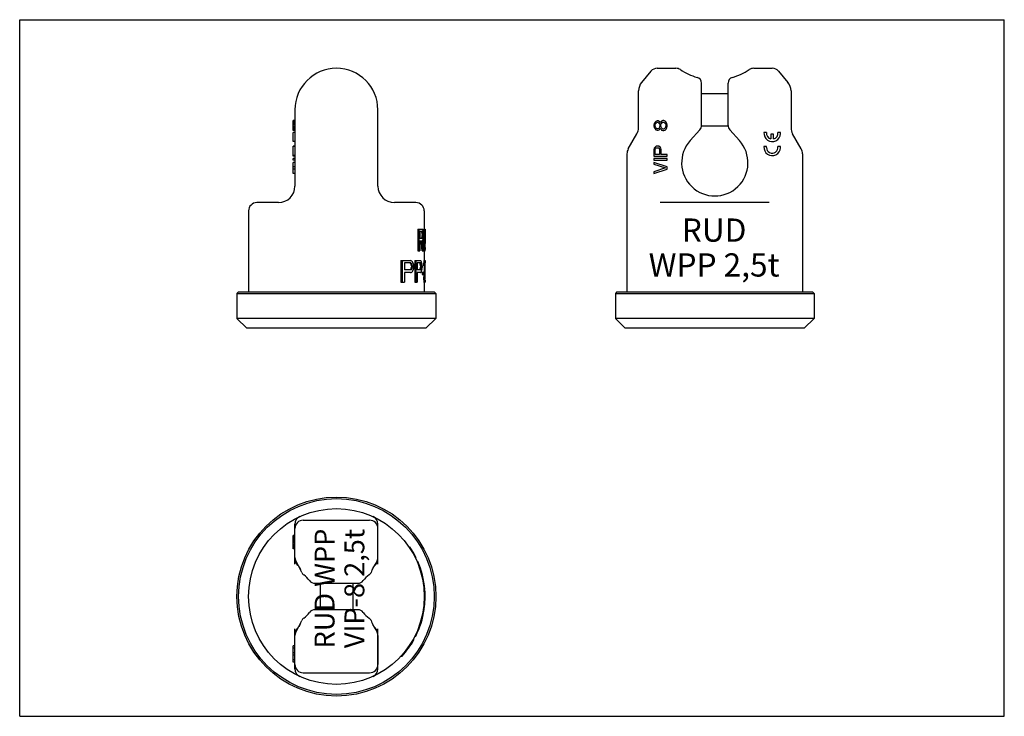
# Model space of a CAD drawing. Units: millimetres. Extents: x 0 to 297, y 0 to 210.
import ezdxf

# ---------------------------------------------------------------- set-up
doc = ezdxf.new("R2010")
doc.units = ezdxf.units.MM
doc.header["$LTSCALE"] = 16.335
doc.layers.get('0').update_dxf_attribs({"linetype": 'CONTINUOUS'})
for name, color, linetype in [('BEZUGSACHSEN', 7, 'CONTINUOUS'), ('FASEN', 7, 'CONTINUOUS'), ('KONSTRUKTIONSELEMENTE', 7, 'CONTINUOUS'), ('RUNDUNGEN', 7, 'CONTINUOUS')]:
    doc.layers.add(name, color=color, linetype=linetype)
doc.styles.get("Standard").update_dxf_attribs({"font": 'txt', "width": 0.7})

msp = doc.modelspace()

# ---------------------------------------------------------------- linework, layer by layer
at = {"color": 7, "linetype": 'CONTINUOUS'}
for p, q in [((0, 0), (0, 210)), ((0, 210), (297, 210)), ((297, 0), (297, 210)), ((192.31, 195.36), (197.91, 195.36)), ((221.43, 195.36), (227.02, 195.36)), ((82.54, 176.58), (82.54, 179.58)), ((83.04, 179.58), (82.54, 179.58)), ((83.04, 179.41), (82.54, 179.41)), ((83.04, 179.16), (82.54, 179.16)), ((83.04, 178.74), (82.54, 178.74)), ((83.04, 178.33), (82.54, 178.33)), ((191.39, 178.66), (191.31, 178.24)), ((191.31, 178.24), (191.31, 177.91)), ((191.65, 179.08), (191.39, 178.66)), ((191.9, 179.33), (191.65, 179.08)), ((191.73, 178.24), (191.82, 178.58)), ((191.73, 177.91), (191.73, 178.24)), ((191.82, 178.58), (192.07, 178.91)), ((192.33, 179.49), (191.9, 179.33)), ((192.07, 178.91), (192.33, 179.08)), ((192.58, 179.49), (192.33, 179.49)), ((192.33, 179.08), (192.5, 179.08)), ((192.5, 179.08), (192.75, 178.91)), ((192.92, 179.33), (192.58, 179.49)), ((192.75, 178.91), (193.01, 178.58)), ((193.18, 179.08), (192.92, 179.33)), ((193.01, 178.58), (193.09, 178.24)), ((193.09, 178.24), (193.09, 177.91)), ((193.26, 178.91), (193.18, 179.08)), ((193.35, 179.08), (193.26, 178.91)), ((193.61, 179.41), (193.35, 179.08)), ((193.43, 178.24), (193.52, 178.58)), ((193.43, 177.91), (193.43, 178.24)), ((193.52, 178.58), (193.69, 178.91)), ((194.03, 179.58), (193.61, 179.41)), ((193.69, 178.91), (194.03, 179.16)), ((194.29, 179.58), (194.03, 179.58)), ((194.03, 179.16), (194.29, 179.16)), ((194.71, 179.41), (194.29, 179.58)), ((194.29, 179.16), (194.63, 178.91)), ((194.63, 178.91), (194.8, 178.58)), ((194.97, 179.16), (194.71, 179.41)), ((194.8, 178.58), (194.88, 178.24)), ((194.88, 178.24), (194.88, 177.91)), ((195.22, 178.74), (194.97, 179.16)), ((195.31, 178.33), (195.22, 178.74)), ((195.31, 177.83), (195.31, 178.33)), ((83.04, 177.83), (82.54, 177.83)), ((83.04, 177.41), (82.54, 177.41)), ((83.04, 176.99), (82.54, 176.99)), ((83.04, 176.74), (82.54, 176.74)), ((83.04, 176.58), (82.54, 176.58)), ((82.54, 173.27), (82.54, 176.02)), ((83.04, 176.02), (82.54, 176.02)), ((191.31, 177.91), (191.39, 177.49)), ((191.39, 177.49), (191.65, 177.08)), ((191.65, 177.08), (191.9, 176.83)), ((191.82, 177.58), (191.73, 177.91)), ((192.07, 177.24), (191.82, 177.58)), ((191.9, 176.83), (192.33, 176.66)), ((192.33, 177.08), (192.07, 177.24)), ((192.5, 177.08), (192.33, 177.08)), ((192.33, 176.66), (192.58, 176.66)), ((192.75, 177.24), (192.5, 177.08)), ((192.58, 176.66), (192.92, 176.83)), ((193.01, 177.58), (192.75, 177.24)), ((192.92, 176.83), (193.18, 177.08)), ((193.09, 177.91), (193.01, 177.58)), ((193.18, 177.08), (193.26, 177.24)), ((193.26, 177.24), (193.35, 177.08)), ((193.35, 177.08), (193.61, 176.74)), ((193.52, 177.58), (193.43, 177.91)), ((193.69, 177.24), (193.52, 177.58)), ((193.61, 176.74), (194.03, 176.58)), ((194.03, 176.99), (193.69, 177.24)), ((194.29, 176.99), (194.03, 176.99)), ((194.03, 176.58), (194.29, 176.58)), ((194.63, 177.24), (194.29, 176.99)), ((194.29, 176.58), (194.71, 176.74)), ((194.8, 177.58), (194.63, 177.24)), ((194.71, 176.74), (194.97, 176.99)), ((194.88, 177.91), (194.8, 177.58)), ((194.97, 176.99), (195.22, 177.41)), ((195.22, 177.41), (195.31, 177.83)), ((225.26, 176.02), (224.51, 176.02)), ((226.62, 175.52), (226.62, 174.06)), ((227.38, 175.52), (226.62, 175.52)), ((227.38, 174.06), (227.38, 175.52)), ((229.48, 176.02), (228.73, 176.02)), ((229.49, 175.67), (229.48, 176.02)), ((83.04, 173.27), (82.54, 173.27)), ((82.54, 168.83), (82.54, 171.91)), ((83.04, 171.91), (82.54, 171.91)), ((83.04, 171.83), (82.54, 171.83)), ((83.04, 171.77), (82.54, 171.77)), ((183.17, 169.55), (183.17, 127.96)), ((191.39, 171.24), (191.31, 170.83)), ((191.31, 170.83), (191.31, 168.83)), ((191.65, 171.58), (191.39, 171.24)), ((191.99, 171.83), (191.65, 171.58)), ((191.73, 170.91), (191.82, 171.16)), ((191.73, 169.33), (191.73, 170.91)), ((193.01, 169.33), (191.73, 169.33)), ((191.82, 171.16), (191.99, 171.33)), ((192.24, 171.91), (191.99, 171.83)), ((191.99, 171.33), (192.24, 171.41)), ((192.58, 171.91), (192.24, 171.91)), ((192.24, 171.41), (192.5, 171.41)), ((192.5, 171.41), (192.75, 171.33)), ((192.84, 171.83), (192.58, 171.91)), ((192.75, 171.33), (192.92, 171.16)), ((193.18, 171.58), (192.84, 171.83)), ((192.92, 171.16), (193.01, 170.91)), ((193.01, 170.91), (193.01, 169.33)), ((193.43, 171.24), (193.18, 171.58)), ((193.52, 170.83), (193.43, 171.24)), ((193.52, 169.33), (193.52, 170.83)), ((195.31, 169.33), (193.52, 169.33)), ((195.31, 168.83), (195.31, 169.33)), ((225.26, 171.77), (224.51, 171.77)), ((225.25, 171.49), (225.26, 171.77)), ((229.48, 171.77), (228.73, 171.77)), ((229.49, 171.42), (229.48, 171.77)), ((236.17, 169.55), (236.17, 127.96)), ((83.04, 169.02), (82.54, 169.02)), ((83.04, 168.83), (82.54, 168.83)), ((82.54, 167.66), (82.54, 168.16)), ((83.04, 168.16), (82.54, 168.16)), ((83.04, 167.66), (82.54, 167.66)), ((82.54, 163.66), (82.54, 166.99)), ((83.04, 166.99), (82.54, 166.99)), ((191.31, 168.83), (195.31, 168.83)), ((191.31, 168.16), (191.31, 167.66)), ((195.31, 168.16), (191.31, 168.16)), ((191.31, 167.66), (195.31, 167.66)), ((191.31, 166.99), (191.31, 166.49)), ((195.31, 165.66), (191.31, 166.99)), ((191.31, 166.49), (194.8, 165.33)), ((195.31, 167.66), (195.31, 168.16)), ((83.04, 165.66), (82.54, 165.66)), ((83.04, 164.99), (82.54, 164.99)), ((83.04, 163.66), (82.54, 163.66)), ((194.8, 165.33), (191.31, 164.16)), ((191.31, 163.66), (195.31, 164.99)), ((191.31, 164.16), (191.31, 163.66)), ((195.31, 164.99), (195.31, 165.66)), ((69.04, 152.36), (69.04, 127.96)), ((122.04, 152.36), (122.04, 146.86)), ((120.08, 146.86), (121.42, 146.86)), ((120.08, 146.86), (120.08, 140.36)), ((120.35, 146.86), (120.35, 140.36)), ((121.46, 146.17), (120.66, 146.17)), ((120.66, 146.17), (120.66, 144.09)), ((121.3, 146.03), (121.56, 146.03)), ((121.36, 145.75), (121.62, 145.75)), ((121.77, 146.86), (122.29, 146.86)), ((121.77, 146.86), (121.77, 145.92)), ((122.02, 146.86), (122.02, 142.57)), ((122.12, 146.86), (122.12, 142.57)), ((122.29, 146.86), (122.29, 142.57)), ((121.46, 144.09), (120.66, 144.09)), ((121.39, 143.26), (120.66, 143.26)), ((120.66, 143.26), (120.66, 140.36)), ((121.3, 144.23), (121.56, 144.23)), ((121.36, 144.51), (121.62, 144.51)), ((121.39, 145.34), (121.65, 145.34)), ((121.39, 145.34), (121.39, 144.92)), ((121.39, 144.92), (121.65, 144.92)), ((121.65, 145.34), (121.65, 144.92)), ((121.77, 144.2), (121.77, 142.57)), ((121.77, 142.57), (122.02, 142.57)), ((121.82, 145.34), (121.82, 144.78)), ((122.12, 142.57), (122.29, 142.57)), ((120.08, 140.36), (120.66, 140.36)), ((121.39, 140.36), (121.84, 140.36)), ((121.79, 141.88), (122.04, 141.88)), ((121.82, 141.33), (122.07, 141.33)), ((121.89, 140.77), (122.14, 140.77)), ((121.94, 140.5), (122.19, 140.5)), ((121.99, 140.36), (122.27, 140.36)), ((122.04, 140.36), (122.04, 137.36)), ((122.14, 142.02), (122.29, 142.02)), ((122.17, 141.6), (122.29, 141.6)), ((122.2, 141.33), (122.28, 141.33)), ((122.27, 141.19), (122.24, 141.19)), ((122.29, 141.33), (122.29, 140.69)), ((114.99, 137.36), (117.85, 137.36)), ((114.99, 137.36), (114.99, 130.86)), ((115.33, 137.36), (115.33, 130.86)), ((117.94, 136.67), (116.03, 136.67)), ((116.03, 136.67), (116.03, 134.59)), ((119.21, 137.36), (120.85, 137.36)), ((119.21, 137.36), (119.21, 130.86)), ((119.49, 137.36), (119.49, 130.86)), ((120.89, 136.67), (119.88, 136.67)), ((119.88, 136.67), (119.88, 134.59)), ((121.96, 136.94), (122.21, 136.94)), ((122, 137.22), (122.25, 137.22)), ((122.03, 137.36), (122.28, 137.36)), ((122.29, 136.67), (122.28, 136.67)), ((122.29, 137.36), (122.29, 136.67)), ((122.29, 136.64), (122.29, 136.67)), ((117.94, 134.59), (116.03, 134.59)), ((117.85, 133.76), (116.03, 133.76)), ((116.03, 133.76), (116.03, 130.86)), ((117.91, 136.53), (118.2, 136.53)), ((117.91, 134.73), (118.2, 134.73)), ((118.08, 136.25), (118.37, 136.25)), ((118.08, 135.01), (118.37, 135.01)), ((118.16, 135.84), (118.45, 135.84)), ((118.16, 135.84), (118.16, 135.42)), ((118.16, 135.42), (118.45, 135.42)), ((118.45, 135.84), (118.45, 135.42)), ((118.92, 135.84), (118.92, 135.28)), ((120.89, 134.59), (119.88, 134.59)), ((120.85, 133.76), (119.88, 133.76)), ((119.88, 133.76), (119.88, 130.86)), ((120.76, 136.53), (121.03, 136.53)), ((120.76, 134.73), (121.03, 134.73)), ((120.85, 136.25), (121.11, 136.25)), ((120.85, 135.01), (121.11, 135.01)), ((120.89, 135.84), (121.15, 135.84)), ((120.89, 135.84), (120.89, 135.42)), ((120.89, 135.42), (121.15, 135.42)), ((121.15, 135.84), (121.15, 135.42)), ((121.38, 135.84), (121.38, 135.28)), ((121.39, 133.9), (122, 133.9)), ((121.39, 133.9), (121.39, 133.21)), ((121.65, 133.9), (121.65, 133.21)), ((121.9, 135.84), (122.26, 135.84)), ((121.91, 136.39), (122.16, 136.39)), ((122, 133.9), (122, 133.21)), ((122.04, 135.84), (122.04, 134.13)), ((122.04, 135.56), (122.26, 135.56)), ((122.04, 135.01), (122.27, 135.01)), ((122.23, 136.25), (122.27, 136.25)), ((122.25, 136.53), (122.28, 136.53)), ((122.26, 135.56), (122.26, 135.84)), ((114.99, 130.86), (116.03, 130.86)), ((119.21, 130.86), (119.88, 130.86)), ((121.39, 133.21), (122, 133.21)), ((121.89, 131.55), (122.14, 131.55)), ((121.89, 131.55), (121.89, 130.86)), ((121.89, 130.86), (122.29, 130.86)), ((122.04, 130.86), (122.04, 127.96)), ((122.14, 131.55), (122.14, 130.86)), ((122.29, 131.55), (122.23, 131.55)), ((122.29, 131.55), (122.29, 130.86)), ((122.04, 130.03), (122.1, 130.03)), ((82.54, 50.47), (82.54, 54.47)), ((83.04, 54.47), (82.54, 54.47)), ((83.04, 54.38), (82.54, 54.38)), ((83.04, 54.13), (82.54, 54.13)), ((83.04, 53.87), (82.54, 53.87)), ((83.04, 53.45), (82.54, 53.45)), ((83.04, 53.19), (82.54, 53.19)), ((83.04, 52.85), (82.54, 52.85)), ((83.04, 52.6), (82.54, 52.6)), ((83.04, 52.51), (82.54, 52.51)), ((83.04, 52.43), (82.54, 52.43)), ((83.04, 52.17), (82.54, 52.17)), ((83.04, 51.74), (82.54, 51.74)), ((83.04, 51.49), (82.54, 51.49)), ((83.04, 51.06), (82.54, 51.06)), ((83.04, 50.81), (82.54, 50.81)), ((83.04, 50.55), (82.54, 50.55)), ((117.45, 51.01), (117.75, 51.01)), ((83.04, 50.47), (82.54, 50.47)), ((118.39, 49.52), (118.68, 49.52)), ((118.77, 48.85), (119.06, 48.85)), ((119.34, 47.76), (119.61, 47.76)), ((119.84, 46.68), (120.11, 46.68)), ((119.95, 46.41), (120.22, 46.41)), ((120.92, 43.71), (121.18, 43.71)), ((120.96, 43.58), (121.22, 43.58)), ((121.04, 43.31), (121.3, 43.31)), ((121.19, 42.76), (121.45, 42.76)), ((121.32, 42.22), (121.58, 42.22)), ((121.47, 41.55), (121.73, 41.55)), ((121.95, 38.3), (122.2, 38.3)), ((121.96, 38.15), (122.21, 38.15)), ((121.97, 38.01), (122.22, 38.01)), ((122, 37.47), (122.25, 37.47)), ((122.01, 37.21), (122.26, 37.21)), ((122.04, 36.4), (122.29, 36.4)), ((122.04, 36.26), (122.29, 36.26)), ((122.04, 35.99), (122.29, 35.99)), ((121.87, 33.15), (122.12, 33.15)), ((121.89, 33.29), (122.14, 33.29)), ((121.91, 33.56), (122.17, 33.56)), ((121.95, 33.96), (122.2, 33.96)), ((121.99, 34.5), (122.24, 34.5)), ((122.02, 35.05), (122.27, 35.05)), ((122.03, 35.59), (122.28, 35.59)), ((121.33, 30.04), (121.59, 30.04)), ((121.45, 30.58), (121.71, 30.58)), ((121.54, 30.98), (121.79, 30.98)), ((121.56, 31.12), (121.82, 31.12)), ((121.59, 31.25), (121.84, 31.25)), ((121.75, 32.19), (122, 32.19)), ((121.77, 32.34), (122.02, 32.34)), ((121.16, 29.36), (121.42, 29.36)), ((108.04, 24.35), (108.04, 15.61)), ((119.21, 24.2), (119.49, 24.2)), ((120.08, 26.11), (120.35, 26.11)), ((83.04, 21.28), (82.54, 21.28)), ((82.54, 17.11), (82.54, 21.28)), ((83.04, 21.27), (82.54, 21.27)), ((117.55, 21.36), (117.85, 21.36)), ((117.99, 22.04), (118.29, 22.04)), ((118.32, 22.58), (118.61, 22.58)), ((118.56, 22.98), (118.85, 22.98)), ((118.64, 23.12), (118.92, 23.12)), ((83.04, 20.51), (82.54, 20.51)), ((83.04, 19.15), (82.54, 19.15)), ((83.04, 18.4), (82.54, 18.4)), ((114.99, 18.11), (115.33, 18.11)), ((83.04, 17.05), (82.54, 17.05)), ((82.54, 16.28), (82.54, 17.05)), ((83.04, 16.29), (82.54, 16.29)), ((83.04, 16.28), (82.54, 16.28)), ((0, 0), (297, 0))]:
    msp.add_line(p, q, dxfattribs=at)
for centre, radius, start, end in [((209.67, 210.86), 19, 236.8466, 253.8086), ((209.67, 210.86), 19, 286.1914, 303.1534), ((227, 175.77), 2.5, 174.2608, 357.6843), ((227, 175.77), 1.75, 171.7868, 257.6124), ((227, 175.77), 1.75, 282.5413, 8.2132), ((227, 171.52), 2.5, 174.2608, 357.6843), ((227, 171.52), 1.75, 180.8224, 8.2132), ((95.54, 36.11), 26.75, 25.8329, 33.8653), ((67.54, 36.11), 19, 22.5002, 33.1534), ((95.54, 36.11), 26.75, 4.6906, 23.2815), ((95.54, 36.11), 26.75, 351.8963, 4.3773), ((95.54, 36.11), 26.75, 333.5707, 351.5806), ((67.54, 36.11), 19, 326.8466, 337.4998), ((95.54, 36.11), 26.75, 317.7089, 330.9487)]:
    msp.add_arc(centre, radius, start, end, dxfattribs=at)
for centre, major_axis, ratio, start_param, end_param in [((95.54, 143.92), (26.5, 0), 0.340425, 0.236475, 0.252274), ((95.54, 139.69), (0, 27.06), 0.979167, -1.344821, -1.334322), ((95.54, 127.56), (0, 81.19), 0.326389, -1.350062, -1.344821), ((95.54, 145.48), (26.75, 0), 0.204255, 0.229022, 0.255094), ((95.54, 143.92), (26.75, 0), 0.340425, 0.234223, 0.249866), ((95.54, 139.69), (0, 27.32), 0.979167, -1.346969, -1.336573), ((95.54, 142.07), (26.75, 0), 0.765958, 0.208278, 0.229022), ((95.54, 127.56), (0, 81.96), 0.326389, -1.352158, -1.346969), ((95.54, 138.77), (0, 36.43), 0.734375, -1.378016, -1.362518), ((95.54, 130.05), (0, 81.96), 0.326389, -1.383171, -1.378016), ((95.54, 124.8), (0, 71.04), 0.373016, -1.350062, -1.307953), ((95.54, 146.34), (26.5, 0), 0.340425, -0.252274, -0.236475), ((95.54, 150.57), (0, 27.06), 0.979167, -1.807271, -1.796771), ((95.54, 162.7), (0, 81.19), 0.326389, -1.796771, -1.791531), ((95.54, 124.8), (0, 71.71), 0.373016, -1.352158, -1.310467), ((95.54, 146.34), (26.75, 0), 0.340425, -0.249866, -0.234223), ((95.54, 150.57), (0, 27.32), 0.979167, -1.805019, -1.794623), ((95.54, 146.64), (26.75, 0), 0.510638, -0.229022, -0.208278), ((95.54, 127.69), (0, 69.82), 0.383152, -1.388321, -1.341775), ((95.54, 162.7), (0, 81.96), 0.326389, -1.794623, -1.789434), ((95.54, 151.35), (0, 36.43), 0.734375, -1.779075, -1.763577), ((95.54, 123.32), (0, 135.32), 0.195834, -1.433177, -1.428016), ((95.54, 160.07), (0, 81.96), 0.326389, -1.763577, -1.758422), ((95.54, 123.32), (0, 136.6), 0.195834, -1.434471, -1.42936), ((95.54, 130.49), (0, 109.28), 0.244791, -1.46507, -1.459978), ((95.54, 141.38), (0, 109.28), 0.244792, -1.564955, -1.559893), ((95.54, 134.45), (0, 54.13), 0.489584, -1.443487, -1.433177), ((95.54, 137.89), (0, 27.06), 0.979166, -1.464069, -1.443487), ((95.54, 139.33), (26.5, 0), 0.510638, 0.086192, 0.106728), ((95.54, 140.03), (26.5, 0), 0.204255, 6.343757, 6.369377), ((95.54, 134.45), (0, 54.64), 0.489584, -1.444683, -1.434471), ((95.54, 137.89), (0, 27.32), 0.979166, -1.46507, -1.444683), ((95.54, 137.69), (0, 40.98), 0.652779, -1.475246, -1.46507), ((95.54, 139.33), (26.75, 0), 0.510638, 0.085384, 0.105726), ((95.54, 139.87), (26.75, 0), 0.680851, 0.080304, 0.09555), ((95.54, 140.03), (26.75, 0), 0.204255, 0.060005, 0.085384), ((95.54, 140.78), (26.75, 0), 0.255319, 0.060005, 0.080304), ((95.54, 141.46), (26.75, 0), 0.255319, -0.03973, -0.019472), ((95.54, 140.58), (26.75, 0), 0.204255, -0.03973, -0.014409), ((95.54, 141.68), (26.75, 0), 0.680851, -0.019472, -0.004283), ((95.54, 140.69), (26.75, 0), 0.510638, -0.014409, 0), ((95.54, 141.78), (0, 40.98), 0.652777, -1.57508, -1.564955), ((95.54, 131.69), (26.5, 0), 0.340425, 6.849071, 6.867339), ((95.54, 134.35), (26.75, 0), 0.204255, 0.553997, 0.584044), ((95.54, 131.69), (26.75, 0), 0.340425, 0.55996, 0.577988), ((95.54, 126.44), (26.75, 0), 0.765958, 0.530357, 0.553997), ((95.54, 118.38), (0, 36.43), 0.734375, -1.057956, -1.04044), ((95.54, 133.77), (26.5, 0), 0.340425, 0.31121, 0.327356), ((95.54, 135.59), (26.75, 0), 0.204255, 0.302897, 0.32953), ((95.54, 133.77), (26.75, 0), 0.340425, 0.308205, 0.324184), ((95.54, 131.11), (26.75, 0), 0.765957, 0.28175, 0.302897), ((95.54, 126.68), (0, 36.43), 0.734375, -1.304821, -1.289046), ((95.54, 139.01), (0, 27.06), 0.979166, -1.667646, -1.647128), ((95.54, 137.98), (26.5, 0), 0.510637, -0.076332, -0.055847), ((95.54, 137.44), (26.5, 0), 0.145897, -0.055847, -0.020049), ((95.54, 139.01), (0, 27.32), 0.979166, -1.666738, -1.646414), ((95.54, 137.98), (26.75, 0), 0.510637, -0.075617, -0.055324), ((95.54, 137.44), (26.75, 0), 0.145897, -0.055324, -0.019861), ((95.54, 136.8), (26.75, 0), 0.204255, -0.050255, -0.024925), ((95.54, 136.64), (26.75, 0), 0.204255, 6.262545, 6.283185), ((95.54, 139.57), (26.5, 0), 0.340425, -0.584154, -0.565886), ((95.54, 136.78), (26.75, 0), 0.204255, -0.584044, -0.553997), ((95.54, 122.02), (0, 27.06), 0.979167, -1.016972, -1.004911), ((95.54, 149.24), (0, 27.06), 0.979167, -2.136682, -2.12462), ((95.54, 139.57), (26.75, 0), 0.340425, -0.577988, -0.55996), ((95.54, 93.55), (0, 81.19), 0.326389, -1.022969, -1.016972), ((95.54, 177.71), (0, 81.19), 0.326389, -2.12462, -2.118623), ((95.54, 122.02), (0, 27.32), 0.979167, -1.022741, -1.010836), ((95.54, 149.24), (0, 27.32), 0.979167, -2.130757, -2.118851), ((95.54, 144.68), (26.75, 0), 0.765958, -0.553997, -0.530357), ((95.54, 93.55), (0, 81.96), 0.326389, -1.028662, -1.022741), ((95.54, 177.71), (0, 81.96), 0.326389, -2.118851, -2.112931), ((95.54, 152.74), (0, 36.43), 0.734375, -2.101153, -2.083637), ((95.54, 96.04), (0, 81.96), 0.326389, -1.063756, -1.057956), ((95.54, 175.08), (0, 81.96), 0.326389, -2.083637, -2.077836), ((95.54, 137.49), (26.5, 0), 0.340425, -0.327356, -0.31121), ((95.54, 128.24), (0, 27.06), 0.979166, -1.270304, -1.259586), ((95.54, 143.02), (0, 27.06), 0.979166, -1.882006, -1.871289), ((95.54, 112.22), (0, 81.19), 0.32639, -1.275649, -1.270304), ((95.54, 159.04), (0, 81.19), 0.32639, -1.871289, -1.865943), ((95.54, 135.53), (26.75, 0), 0.204255, -0.32953, -0.302897), ((95.54, 137.49), (26.75, 0), 0.340425, -0.324184, -0.308205), ((95.54, 128.24), (0, 27.32), 0.979166, -1.273199, -1.262591), ((95.54, 143.02), (0, 27.32), 0.979166, -1.879002, -1.868394), ((95.54, 140.01), (26.75, 0), 0.765957, -0.302897, -0.28175), ((95.54, 112.22), (0, 81.96), 0.32639, -1.278489, -1.273199), ((95.54, 159.04), (0, 81.96), 0.32639, -1.868394, -1.863103), ((95.54, 144.44), (0, 36.43), 0.734375, -1.852547, -1.836772), ((95.54, 114.71), (0, 81.96), 0.32639, -1.310064, -1.304821), ((95.54, 156.41), (0, 81.96), 0.32639, -1.836772, -1.831529), ((95.54, 134.13), (26.5, 0), 0.911854, 6.176062, 6.283185), ((95.54, 146.86), (0, 108.26), 0.244791, -1.672781, -1.667646), ((95.54, 134.13), (26.75, 0), 0.911854, 6.177067, 6.319019), ((95.54, 146.86), (0, 109.28), 0.244791, -1.671825, -1.666738), ((95.54, 138.93), (0, 40.98), 0.652779, -1.646414, -1.636264), ((95.54, 137.44), (26.75, 0), 0.680851, -0.065467, -0.050255), ((95.54, 137.72), (0, 40.98), 0.652775, 4.666423, 4.676556), ((95.54, 133.05), (0, 54.64), 0.489582, -1.534963, -1.52483), ((95.54, 136.9), (26.75, 0), 0.680851, 6.247352, 6.262545), ((95.54, 124.18), (0, 50.09), 0.534091, -1.453707, -1.437138), ((95.54, 133.12), (26.75, 0), 0.898724, -0.065467, -0.000002)]:
    msp.add_ellipse(centre, major_axis=major_axis, ratio=ratio, start_param=start_param, end_param=end_param, dxfattribs=at)
at = {"layer": 'BEZUGSACHSEN', "color": 7, "linetype": 'CONTINUOUS'}
for p, q in [((205.67, 187.76), (213.67, 187.76)), ((205.66, 177.96), (213.67, 177.96)), ((90.64, 40.11), (90.64, 32.11)), ((100.44, 40.11), (100.44, 32.11))]:
    msp.add_line(p, q, dxfattribs=at)
at = {"layer": 'FASEN', "color": 7, "linetype": 'CONTINUOUS'}
for p, q in [((66.04, 127.96), (65.54, 127.46)), ((66.04, 127.96), (125.04, 127.96)), ((125.04, 127.96), (125.54, 127.46)), ((180.17, 127.96), (179.67, 127.46)), ((180.17, 127.96), (239.17, 127.96)), ((239.17, 127.96), (239.67, 127.46)), ((65.54, 127.46), (65.54, 119.96)), ((65.54, 127.46), (125.54, 127.46)), ((125.54, 127.46), (125.54, 119.96)), ((179.67, 127.46), (239.67, 127.46)), ((68.54, 116.96), (65.54, 119.96)), ((125.54, 119.96), (65.54, 119.96)), ((122.54, 116.96), (125.54, 119.96)), ((182.67, 116.96), (179.67, 119.96)), ((239.67, 119.96), (179.67, 119.96)), ((236.67, 116.96), (239.67, 119.96)), ((122.54, 116.96), (68.54, 116.96)), ((236.67, 116.96), (182.67, 116.96))]:
    msp.add_line(p, q, dxfattribs=at)
for radius in [30, 29.5]:
    msp.add_circle((95.54, 36.11), radius, dxfattribs=at)
at = {"layer": 'KONSTRUKTIONSELEMENTE', "color": 7, "linetype": 'CONTINUOUS'}
for p, q in [((65.54, 127.46), (65.54, 119.96)), ((125.54, 127.46), (125.54, 119.96)), ((179.67, 127.46), (179.67, 119.96)), ((239.67, 127.46), (239.67, 119.96))]:
    msp.add_line(p, q, dxfattribs=at)
at = {"layer": 'RUNDUNGEN', "color": 7, "linetype": 'CONTINUOUS'}
for p, q in [((190.42, 194.47), (187.6, 191.11)), ((228.92, 194.47), (231.73, 191.11)), ((205.67, 178.13), (205.67, 190.88)), ((213.67, 178.13), (213.67, 190.88)), ((186.67, 177.36), (186.67, 188.54)), ((232.67, 188.54), (232.67, 177.36)), ((83.04, 182.86), (83.04, 159.86)), ((108.04, 159.86), (108.04, 182.86)), ((183.57, 171.05), (186.2, 175.61)), ((205.15, 176.79), (202.24, 173.55)), ((217.1, 173.55), (214.18, 176.79)), ((235.77, 171.05), (233.14, 175.61)), ((78.04, 154.86), (71.54, 154.86)), ((119.54, 154.86), (113.04, 154.86)), ((226.09, 154.86), (193.24, 154.86)), ((83.04, 45.85), (83.04, 57.93)), ((85.54, 59.11), (105.54, 59.11)), ((108.04, 45.85), (108.04, 57.93)), ((83.2, 46.47), (83.32, 46.23)), ((83.32, 46.23), (83.46, 46.01)), ((83.46, 46.01), (83.63, 45.8)), ((83.73, 45.69), (83.73, 45.7)), ((84.41, 44.8), (84.6, 44.47)), ((107.34, 45.69), (107.34, 45.7)), ((107.45, 45.81), (107.62, 46.02)), ((107.62, 46.02), (107.76, 46.24)), ((84.6, 44.47), (84.73, 44.2)), ((106.35, 44.2), (106.48, 44.47)), ((89.04, 40.11), (102.04, 40.11)), ((102.04, 32.11), (89.04, 32.11)), ((84.73, 28.01), (84.59, 27.74)), ((83.04, 14.29), (83.04, 26.36)), ((83.45, 26.2), (83.31, 25.98)), ((83.62, 26.41), (83.45, 26.2)), ((83.73, 26.52), (83.73, 26.52)), ((107.34, 26.52), (107.34, 26.52)), ((107.62, 26.2), (107.45, 26.41)), ((107.76, 25.98), (107.62, 26.2)), ((107.87, 25.75), (107.76, 25.98)), ((108.04, 14.29), (108.04, 26.36)), ((85.54, 13.11), (105.54, 13.11))]:
    msp.add_line(p, q, dxfattribs=at)
for points in [[(83.04, 47.3), (83.04, 47.22), (83.06, 46.96), (83.12, 46.71), (83.2, 46.47)], [(83.63, 45.8), (83.87, 45.56), (84.05, 45.34), (84.23, 45.09), (84.41, 44.8)], [(106.48, 44.47), (106.66, 44.8), (106.85, 45.1), (107.03, 45.35), (107.21, 45.56), (107.45, 45.81)], [(107.76, 46.24), (107.87, 46.47), (107.96, 46.71), (108.01, 46.96), (108.04, 47.22), (108.04, 47.3)], [(84.59, 27.74), (84.41, 27.41), (84.23, 27.12), (84.04, 26.87), (83.86, 26.66), (83.62, 26.41)], [(106.66, 27.42), (106.48, 27.75), (106.35, 28.01)], [(107.45, 26.41), (107.21, 26.66), (107.03, 26.87), (106.84, 27.13), (106.66, 27.42)], [(83.31, 25.98), (83.2, 25.75), (83.12, 25.5), (83.06, 25.25), (83.04, 25), (83.04, 24.92)], [(108.04, 24.92), (108.04, 25), (108.01, 25.26), (107.95, 25.51), (107.87, 25.75)]]:
    msp.add_lwpolyline(points, dxfattribs=at)
msp.add_circle((95.54, 36.11), 26.5, dxfattribs=at)
for centre, radius, start, end in [((95.54, 182.86), 12.5, 0, 180), ((192.33, 192.86), 2.5, 90.0013, 140), ((197.91, 192.86), 2.5, 56.8466, 90), ((221.43, 192.86), 2.5, 90, 123.1534), ((227, 192.86), 2.5, 40, 89.9987), ((190.67, 188.54), 4, 140, 179.9998), ((203.87, 190.88), 1.8, 0, 73.8086), ((215.47, 190.88), 1.8, 106.1914, 180), ((228.67, 188.54), 4, 0.0002, 39.9963), ((183.17, 177.36), 3.5, 330, 360), ((203.67, 178.13), 2, 318, 360), ((215.67, 178.13), 2, 180, 222), ((236.17, 177.36), 3.5, 180, 210), ((209.67, 166.86), 10, 138, 42), ((186.17, 169.55), 3, 150.0002, 180.0002), ((233.17, 169.55), 3, 359.9998, 29.9998), ((78.04, 159.86), 5, 270.0016, 360), ((113.04, 159.86), 5, 180, 269.9982), ((71.54, 152.36), 2.5, 90, 180), ((119.54, 152.36), 2.5, 0, 90), ((85.54, 57.93), 2.5, 114.6237, 179.9999), ((105.54, 57.93), 2.5, 0.0001, 65.375), ((85.54, 56.61), 2.5, 90, 180), ((105.54, 56.61), 2.5, 0, 90), ((85.54, 47.87), 2.5, 180, 213.1534), ((105.54, 47.87), 2.5, 326.8466, 360), ((67.54, 36.11), 19, 22.5002, 33.1534), ((123.54, 36.11), 19, 146.8466, 157.4998), ((86.75, 44.07), 1.8, 202.5001, 234.3147), ((81.04, 36.11), 8, 36.87, 54.3147), ((110.04, 36.11), 8, 125.6853, 143.1299), ((104.32, 44.07), 1.8, 305.6853, 337.4999), ((89.04, 42.11), 2, 216.8694, 269.993), ((102.04, 42.11), 2, 270.007, 323.1301), ((81.04, 36.11), 8, 305.6853, 323.13), ((89.04, 30.11), 2, 90.007, 143.13), ((102.04, 30.11), 2, 36.8693, 89.993), ((110.04, 36.11), 8, 216.8701, 234.3147), ((67.54, 36.11), 19, 326.8466, 337.4998), ((86.75, 28.15), 1.8, 125.6853, 157.4999), ((104.32, 28.15), 1.8, 22.5001, 54.3147), ((123.54, 36.11), 19, 202.5002, 213.1534), ((85.54, 24.35), 2.5, 146.8466, 180), ((105.54, 24.35), 2.5, 0, 33.1534), ((85.54, 15.61), 2.5, 180, 270), ((105.54, 15.61), 2.5, 270, 360), ((85.54, 14.29), 2.5, 180.0002, 245.375), ((105.54, 14.29), 2.5, 294.6237, 359.9999)]:
    msp.add_arc(centre, radius, start, end, dxfattribs=at)

# ---------------------------------------------------------------- texts
at = {"color": 5, "linetype": 'CONTINUOUS', "insert": (209.46, 150.07), "char_height": 7, "width": 44.5, "attachment_point": 2, "line_spacing_factor": 0.9}
msp.add_mtext('RUD\\PWPP 2,5t', dxfattribs=at)
at = {"color": 5, "linetype": 'CONTINUOUS', "insert": (88.96, 38.51), "char_height": 6, "width": 47.8571, "attachment_point": 2, "rotation": 90, "line_spacing_factor": 0.9}
msp.add_mtext('RUD WPP\\PVIP-8 2,5t ', dxfattribs=at)

doc.saveas('drawing.dxf')
